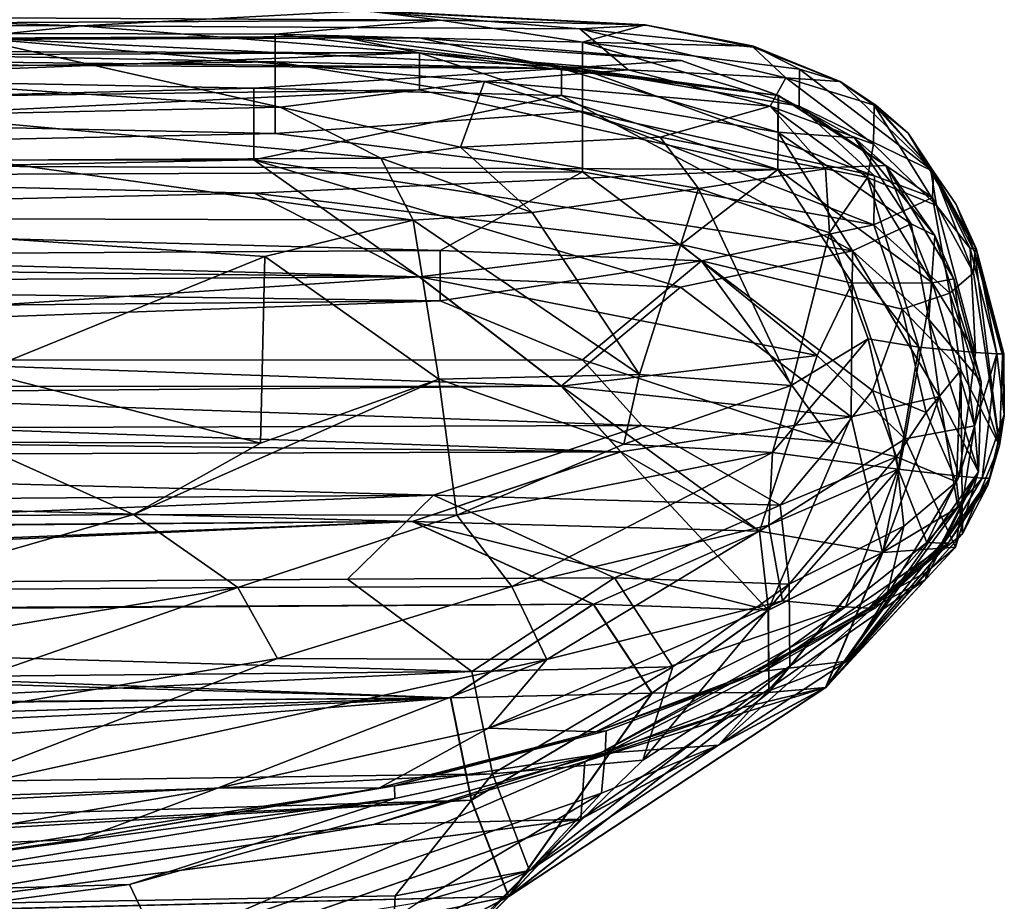
# Model space of a CAD drawing. Units: inches. Extents: x -18.6 to 16.9, y -25.7 to 25.5.
# Drawn here: x -16.7 to -16.6, y 3.8 to 3.9 of the extents above; entities that cross this region are included whole.
import ezdxf

# ---------------------------------------------------------------- set-up
doc = ezdxf.new("R2010")
doc.units = ezdxf.units.IN
doc.header["$MEASUREMENT"] = 0
doc.layers.add('SEAT-PLINTH', color=5, linetype='Continuous')
doc.layers.add('SEAT-SCREEN', color=5, linetype='Continuous')

msp = doc.modelspace()

# ---------------------------------------------------------------- linework, layer by layer
at = {"layer": 'SEAT-PLINTH'}
for points in [[(-16.685805, 3.900937, 6.670195), (-16.809808, 3.900389, 1.573822), (-16.82114, 3.900226, 7.06021)], [(-16.685805, 3.900937, 6.670195), (-16.82114, 3.900226, 7.06021), (-16.680605, 3.899865, 7.517338)], [(-16.680615, 3.900851, 1.963837), (-16.809808, 3.900389, 1.573822), (-16.685805, 3.900937, 6.670195)], [(-16.809808, 3.900389, 1.573822), (-16.680615, 3.900851, 1.963837), (-16.671349, 3.898851, 0.99441)], [(-16.657201, 3.897083, 7.380505), (-16.663544, 3.899375, 1.963843), (-16.685805, 3.900937, 6.670195)], [(-16.685805, 3.900937, 6.670195), (-16.680605, 3.899865, 7.517338), (-16.657201, 3.897083, 7.380505)], [(-16.680615, 3.900851, 1.963837), (-16.685805, 3.900937, 6.670195), (-16.663544, 3.899375, 1.963843)], [(-16.663544, 3.899375, 1.963843), (-16.671349, 3.898851, 0.99441), (-16.680615, 3.900851, 1.963837)], [(-16.82114, 3.900226, 7.06021), (-16.82114, 3.899351, 7.51735), (-16.680605, 3.899865, 7.517338)], [(-16.778079, 3.896122, 7.93059), (-16.680605, 3.899865, 7.517338), (-16.82114, 3.899351, 7.51735)], [(-16.671349, 3.898851, 0.99441), (-16.79885, 3.899635, 1.116683), (-16.809808, 3.900389, 1.573822)], [(-16.680605, 3.899865, 7.517338), (-16.778079, 3.896122, 7.93059), (-16.680605, 3.897467, 7.845405)], [(-16.680605, 3.899865, 7.517338), (-16.680605, 3.897467, 7.845405), (-16.657239, 3.892267, 8.00334)], [(-16.657239, 3.892267, 8.00334), (-16.657201, 3.897083, 7.380505), (-16.680605, 3.899865, 7.517338)], [(-16.69139, 3.897568, 0.788596), (-16.883636, 3.892661, 0.629119), (-16.79885, 3.899635, 1.116683)], [(-16.79885, 3.899635, 1.116683), (-16.671349, 3.898851, 0.99441), (-16.69139, 3.897568, 0.788596)], [(-16.65721, 3.897083, 1.253527), (-16.671349, 3.898851, 0.99441), (-16.663544, 3.899375, 1.963843)], [(-16.663544, 3.899375, 1.963843), (-16.657201, 3.897083, 7.380505), (-16.65721, 3.897083, 1.253527)], [(-16.671349, 3.897083, 0.788746), (-16.69139, 3.897568, 0.788596), (-16.671349, 3.898851, 0.99441)], [(-16.671349, 3.898851, 0.99441), (-16.65721, 3.897083, 1.253527), (-16.657239, 3.894689, 0.789493)], [(-16.657239, 3.894689, 0.789493), (-16.671349, 3.897083, 0.788746), (-16.671349, 3.898851, 0.99441)], [(-16.6914, 3.892902, 0.564882), (-16.883636, 3.892661, 0.629119), (-16.69139, 3.897568, 0.788596)], [(-16.680605, 3.897467, 7.845405), (-16.778079, 3.892733, 8.069151), (-16.657239, 3.892267, 8.00334)], [(-16.778079, 3.892733, 8.069151), (-16.680605, 3.897467, 7.845405), (-16.778079, 3.896122, 7.93059)], [(-16.671349, 3.897083, 0.788746), (-16.6914, 3.892902, 0.564882), (-16.69139, 3.897568, 0.788596)], [(-16.652375, 3.886957, 0.514853), (-16.6914, 3.892902, 0.564882), (-16.671349, 3.897083, 0.788746)], [(-16.671349, 3.897083, 0.788746), (-16.657239, 3.894689, 0.789493), (-16.652375, 3.886957, 0.514853)], [(-16.657239, 3.892267, 8.00334), (-16.650203, 3.892536, 7.380334), (-16.657201, 3.897083, 7.380505)], [(-16.65721, 3.897083, 1.253527), (-16.652241, 3.894334, 1.253639), (-16.657239, 3.894689, 0.789493)], [(-16.650203, 3.892536, 7.380334), (-16.65721, 3.897083, 1.253527), (-16.657201, 3.897083, 7.380505)], [(-16.65721, 3.897083, 1.253527), (-16.650203, 3.892536, 7.380334), (-16.652241, 3.894334, 1.253639)], [(-16.64854, 3.88873, 0.790806), (-16.657239, 3.894689, 0.789493), (-16.652241, 3.894334, 1.253639)], [(-16.652375, 3.886957, 0.514853), (-16.657239, 3.894689, 0.789493), (-16.64854, 3.88873, 0.790806)], [(-16.652241, 3.894334, 1.253639), (-16.647002, 3.887971, 1.253807), (-16.64854, 3.88873, 0.790806)], [(-16.652241, 3.894334, 1.253639), (-16.650203, 3.892536, 7.380334), (-16.647002, 3.887971, 1.253807)], [(-16.883636, 3.892661, 0.629119), (-16.6914, 3.892902, 0.564882), (-16.844997, 3.889691, 0.509995)], [(-16.844997, 3.889691, 0.509995), (-16.6914, 3.892902, 0.564882), (-16.680625, 3.885279, 0.425426)], [(-16.778079, 3.892733, 8.069151), (-16.844977, 3.887183, 8.170313), (-16.69138, 3.890734, 8.124037)], [(-16.69138, 3.890734, 8.124037), (-16.657239, 3.892267, 8.00334), (-16.778079, 3.892733, 8.069151)], [(-16.6914, 3.892902, 0.564882), (-16.652375, 3.886957, 0.514853), (-16.663592, 3.884597, 0.426841)], [(-16.663592, 3.884597, 0.426841), (-16.680625, 3.885279, 0.425426), (-16.6914, 3.892902, 0.564882)], [(-16.663564, 3.88738, 8.168995), (-16.657239, 3.892267, 8.00334), (-16.69138, 3.890734, 8.124037)], [(-16.663564, 3.88738, 8.168995), (-16.652395, 3.884861, 8.164238), (-16.657239, 3.892267, 8.00334)], [(-16.650203, 3.892536, 7.380334), (-16.657239, 3.892267, 8.00334), (-16.647166, 3.88489, 7.999335)], [(-16.647166, 3.88489, 7.999335), (-16.657239, 3.892267, 8.00334), (-16.652395, 3.884861, 8.164238)], [(-16.645763, 3.88515, 7.38018), (-16.647002, 3.887971, 1.253807), (-16.650203, 3.892536, 7.380334)], [(-16.647166, 3.88489, 7.999335), (-16.645763, 3.88515, 7.38018), (-16.650203, 3.892536, 7.380334)], [(-16.680605, 3.885279, 8.208605), (-16.69138, 3.890734, 8.124037), (-16.844977, 3.887183, 8.170313)], [(-16.680605, 3.885279, 8.208605), (-16.663564, 3.88738, 8.168995), (-16.69138, 3.890734, 8.124037)], [(-16.680625, 3.885279, 0.425426), (-16.844997, 3.884304, 0.425314), (-16.844997, 3.889691, 0.509995)], [(-16.64854, 3.88873, 0.790806), (-16.647406, 3.882487, 0.522551), (-16.652375, 3.886957, 0.514853)], [(-16.647406, 3.882487, 0.522551), (-16.64854, 3.88873, 0.790806), (-16.647002, 3.887971, 1.253807)], [(-16.647002, 3.887971, 1.253807), (-16.643975, 3.878436, 1.405692), (-16.647406, 3.882487, 0.522551)], [(-16.645763, 3.88515, 7.38018), (-16.643975, 3.878436, 1.405692), (-16.647002, 3.887971, 1.253807)], [(-16.788268, 3.878095, 8.264871), (-16.680605, 3.885279, 8.208605), (-16.844977, 3.887183, 8.170313)], [(-16.654682, 3.880151, 8.234455), (-16.663564, 3.88738, 8.168995), (-16.680605, 3.885279, 8.208605)], [(-16.652375, 3.886957, 0.514853), (-16.652452, 3.876153, 0.378835), (-16.663592, 3.884597, 0.426841)], [(-16.652395, 3.884861, 8.164238), (-16.663564, 3.88738, 8.168995), (-16.654682, 3.880151, 8.234455)], [(-16.652375, 3.886957, 0.514853), (-16.646704, 3.877475, 0.454905), (-16.652452, 3.876153, 0.378835)], [(-16.647406, 3.882487, 0.522551), (-16.646704, 3.877475, 0.454905), (-16.652375, 3.886957, 0.514853)], [(-16.844997, 3.884304, 0.425314), (-16.680625, 3.885279, 0.425426), (-16.671359, 3.878152, 0.369865)], [(-16.680605, 3.885279, 8.208605), (-16.788268, 3.878095, 8.264871), (-16.67134, 3.878152, 8.264165)], [(-16.663592, 3.884597, 0.426841), (-16.671359, 3.878152, 0.369865), (-16.680625, 3.885279, 0.425426)], [(-16.67134, 3.878152, 8.264165), (-16.654682, 3.880151, 8.234455), (-16.680605, 3.885279, 8.208605)], [(-16.645763, 3.88515, 7.38018), (-16.647166, 3.88489, 7.999335), (-16.644417, 3.875571, 8.058748)], [(-16.643975, 3.878436, 1.405692), (-16.645763, 3.88515, 7.38018), (-16.644417, 3.875571, 8.058748)], [(-16.652452, 3.876153, 0.378835), (-16.671359, 3.878152, 0.369865), (-16.663592, 3.884597, 0.426841)], [(-16.652395, 3.884861, 8.164238), (-16.654682, 3.880151, 8.234455), (-16.648944, 3.874716, 8.241878)], [(-16.652395, 3.884861, 8.164238), (-16.648944, 3.874716, 8.241878), (-16.647166, 3.88489, 7.999335)], [(-16.644417, 3.875571, 8.058748), (-16.647166, 3.88489, 7.999335), (-16.648944, 3.874716, 8.241878)], [(-16.844997, 3.884304, 0.425314), (-16.671359, 3.878152, 0.369865), (-16.883636, 3.876398, 0.369169)], [(-16.644167, 3.872577, 0.635688), (-16.647406, 3.882487, 0.522551), (-16.643975, 3.878436, 1.405692)], [(-16.647406, 3.882487, 0.522551), (-16.644167, 3.872577, 0.635688), (-16.646704, 3.877475, 0.454905)], [(-16.658441, 3.868694, 8.292258), (-16.654682, 3.880151, 8.234455), (-16.67134, 3.878152, 8.264165)], [(-16.654682, 3.880151, 8.234455), (-16.658441, 3.868694, 8.292258), (-16.648944, 3.874716, 8.241878)], [(-16.883636, 3.876398, 0.369169), (-16.671359, 3.878152, 0.369865), (-16.667495, 3.873875, 0.351639)], [(-16.788268, 3.878095, 8.264871), (-16.832857, 3.873351, 8.283677), (-16.667476, 3.873875, 8.282392)], [(-16.667476, 3.873875, 8.282392), (-16.67134, 3.878152, 8.264165), (-16.788268, 3.878095, 8.264871)], [(-16.671359, 3.878152, 0.369865), (-16.652452, 3.876153, 0.378835), (-16.667495, 3.873875, 0.351639)], [(-16.667476, 3.873875, 8.282392), (-16.658441, 3.868694, 8.292258), (-16.67134, 3.878152, 8.264165)], [(-16.644167, 3.872577, 0.635688), (-16.643975, 3.878436, 1.405692), (-16.644417, 3.875571, 8.058748)], [(-16.652452, 3.876153, 0.378835), (-16.646704, 3.877475, 0.454905), (-16.650415, 3.86732, 0.363807)], [(-16.645503, 3.870251, 0.449769), (-16.650415, 3.86732, 0.363807), (-16.646704, 3.877475, 0.454905)], [(-16.646704, 3.877475, 0.454905), (-16.644167, 3.872577, 0.635688), (-16.645503, 3.870251, 0.449769)], [(-16.667495, 3.873875, 0.351639), (-16.832876, 3.873351, 0.350356), (-16.883636, 3.876398, 0.369169)], [(-16.667495, 3.873875, 0.351639), (-16.652452, 3.876153, 0.378835), (-16.657873, 3.863547, 0.336161)], [(-16.650415, 3.86732, 0.363807), (-16.657873, 3.863547, 0.336161), (-16.652452, 3.876153, 0.378835)], [(-16.644417, 3.875571, 8.058748), (-16.648944, 3.874716, 8.241878), (-16.645657, 3.867661, 8.112218)], [(-16.645657, 3.867661, 8.112218), (-16.644148, 3.872582, 7.998344), (-16.644417, 3.875571, 8.058748)], [(-16.644417, 3.875571, 8.058748), (-16.644148, 3.872582, 7.998344), (-16.644167, 3.872577, 0.635688)], [(-16.648944, 3.874716, 8.241878), (-16.658441, 3.868694, 8.292258), (-16.650395, 3.867315, 8.270224)], [(-16.645657, 3.867661, 8.112218), (-16.648944, 3.874716, 8.241878), (-16.650395, 3.867315, 8.270224)], [(-16.832876, 3.873351, 0.350356), (-16.667495, 3.873875, 0.351639), (-16.681067, 3.869333, 0.337362)], [(-16.681048, 3.869333, 8.296669), (-16.667476, 3.873875, 8.282392), (-16.832857, 3.873351, 8.283677)], [(-16.657873, 3.863547, 0.336161), (-16.681067, 3.869333, 0.337362), (-16.667495, 3.873875, 0.351639)], [(-16.667476, 3.873875, 8.282392), (-16.681048, 3.869333, 8.296669), (-16.658441, 3.868694, 8.292258)], [(-16.832857, 3.873351, 8.283677), (-16.870333, 3.867743, 8.296733), (-16.681048, 3.869333, 8.296669)], [(-16.681067, 3.869333, 0.337362), (-16.857473, 3.868045, 0.337298), (-16.832876, 3.873351, 0.350356)], [(-16.644167, 3.872577, 0.635688), (-16.647608, 3.865546, 0.887578), (-16.654125, 3.858515, 0.408359)], [(-16.654125, 3.858515, 0.408359), (-16.645503, 3.870251, 0.449769), (-16.644167, 3.872577, 0.635688)], [(-16.647521, 3.866056, 7.380096), (-16.647608, 3.865546, 0.887578), (-16.644167, 3.872577, 0.635688)], [(-16.644167, 3.872577, 0.635688), (-16.644148, 3.872582, 7.998344), (-16.647521, 3.866056, 7.380096)], [(-16.645657, 3.867661, 8.112218), (-16.647521, 3.866056, 7.380096), (-16.644148, 3.872582, 7.998344)], [(-16.650415, 3.86732, 0.363807), (-16.645503, 3.870251, 0.449769), (-16.654125, 3.858515, 0.408359)], [(-16.821111, 3.863134, 8.304378), (-16.681048, 3.869333, 8.296669), (-16.870333, 3.867743, 8.296733)], [(-16.857473, 3.868045, 0.337298), (-16.681067, 3.869333, 0.337362), (-16.844958, 3.862754, 0.329657)], [(-16.669273, 3.863941, 0.330608), (-16.844958, 3.862754, 0.329657), (-16.681067, 3.869333, 0.337362)], [(-16.681048, 3.869333, 8.296669), (-16.821111, 3.863134, 8.304378), (-16.669254, 3.863941, 8.303424)], [(-16.681067, 3.869333, 0.337362), (-16.657873, 3.863547, 0.336161), (-16.669273, 3.863941, 0.330608)], [(-16.669254, 3.863941, 8.303424), (-16.658441, 3.868694, 8.292258), (-16.681048, 3.869333, 8.296669)], [(-16.658441, 3.868694, 8.292258), (-16.669254, 3.863941, 8.303424), (-16.657854, 3.863547, 8.29787)], [(-16.657854, 3.863547, 8.29787), (-16.650395, 3.867315, 8.270224), (-16.658441, 3.868694, 8.292258)], [(-16.657873, 3.863547, 0.336161), (-16.650415, 3.86732, 0.363807), (-16.657835, 3.858184, 0.343149)], [(-16.657816, 3.858184, 8.290883), (-16.650395, 3.867315, 8.270224), (-16.657854, 3.863547, 8.29787)], [(-16.654125, 3.858515, 0.408359), (-16.657835, 3.858184, 0.343149), (-16.650415, 3.86732, 0.363807)], [(-16.650395, 3.867315, 8.270224), (-16.657816, 3.858184, 8.290883), (-16.654106, 3.858515, 8.225672)], [(-16.654106, 3.858515, 8.225672), (-16.645657, 3.867661, 8.112218), (-16.650395, 3.867315, 8.270224)], [(-16.654106, 3.858515, 8.225672), (-16.647521, 3.866056, 7.380096), (-16.645657, 3.867661, 8.112218)], [(-16.647608, 3.865546, 0.887578), (-16.647521, 3.866056, 7.380096), (-16.669811, 3.853685, 7.516159)], [(-16.647521, 3.866056, 7.380096), (-16.654106, 3.858515, 8.225672), (-16.669811, 3.853685, 7.516159)], [(-16.647608, 3.865546, 0.887578), (-16.669811, 3.853685, 7.516159), (-16.659575, 3.857198, 0.887834)], [(-16.659575, 3.857198, 0.887834), (-16.654125, 3.858515, 0.408359), (-16.647608, 3.865546, 0.887578)], [(-16.844958, 3.862754, 0.329657), (-16.669273, 3.863941, 0.330608), (-16.678577, 3.857842, 0.326865)], [(-16.678558, 3.857842, 8.307166), (-16.669254, 3.863941, 8.303424), (-16.821111, 3.863134, 8.304378)], [(-16.665457, 3.858145, 0.32913), (-16.678577, 3.857842, 0.326865), (-16.669273, 3.863941, 0.330608)], [(-16.669254, 3.863941, 8.303424), (-16.678558, 3.857842, 8.307166), (-16.665438, 3.858145, 8.304901)], [(-16.669273, 3.863941, 0.330608), (-16.657873, 3.863547, 0.336161), (-16.665457, 3.858145, 0.32913)], [(-16.665438, 3.858145, 8.304901), (-16.657854, 3.863547, 8.29787), (-16.669254, 3.863941, 8.303424)], [(-16.657835, 3.858184, 0.343149), (-16.665457, 3.858145, 0.32913), (-16.657873, 3.863547, 0.336161)], [(-16.657854, 3.863547, 8.29787), (-16.665438, 3.858145, 8.304901), (-16.657816, 3.858184, 8.290883)], [(-16.678558, 3.857842, 8.307166), (-16.821111, 3.863134, 8.304378), (-17.054765, 3.8548, 8.304349)], [(-16.678577, 3.857842, 0.326865), (-16.857415, 3.856131, 0.327115), (-16.844958, 3.862754, 0.329657)], [(-16.678577, 3.857842, 0.326865), (-16.665457, 3.858145, 0.32913), (-16.677232, 3.851172, 0.328668)], [(-16.677212, 3.851172, 8.305364), (-16.665438, 3.858145, 8.304901), (-16.678558, 3.857842, 8.307166)], [(-16.677232, 3.851172, 0.328668), (-16.665457, 3.858145, 0.32913), (-16.6748, 3.84489, 0.33489)], [(-16.674781, 3.84489, 8.299142), (-16.665438, 3.858145, 8.304901), (-16.677212, 3.851172, 8.305364)], [(-16.670109, 3.849927, 0.439037), (-16.6748, 3.84489, 0.33489), (-16.654125, 3.858515, 0.408359)], [(-16.657835, 3.858184, 0.343149), (-16.654125, 3.858515, 0.408359), (-16.6748, 3.84489, 0.33489)], [(-16.665457, 3.858145, 0.32913), (-16.657835, 3.858184, 0.343149), (-16.6748, 3.84489, 0.33489)], [(-16.674781, 3.84489, 8.299142), (-16.654106, 3.858515, 8.225672), (-16.657816, 3.858184, 8.290883)], [(-16.654106, 3.858515, 8.225672), (-16.674781, 3.84489, 8.299142), (-16.67009, 3.849927, 8.194995)], [(-16.674781, 3.84489, 8.299142), (-16.657816, 3.858184, 8.290883), (-16.665438, 3.858145, 8.304901)], [(-16.670109, 3.849927, 0.439037), (-16.654125, 3.858515, 0.408359), (-16.659575, 3.857198, 0.887834)], [(-16.669811, 3.853685, 7.516159), (-16.654106, 3.858515, 8.225672), (-16.67009, 3.849927, 8.194995)], [(-17.10938, 3.844689, 0.327097), (-16.678577, 3.857842, 0.326865), (-16.911001, 3.839123, 0.335999)], [(-16.678577, 3.857842, 0.326865), (-17.10938, 3.844689, 0.327097), (-16.857415, 3.856131, 0.327115)], [(-17.090512, 3.838893, 8.304788), (-16.678558, 3.857842, 8.307166), (-17.109361, 3.844689, 8.306937)], [(-17.054765, 3.8548, 8.304349), (-17.109361, 3.844689, 8.306937), (-16.678558, 3.857842, 8.307166)], [(-16.678558, 3.857842, 8.307166), (-17.090512, 3.838893, 8.304788), (-16.677212, 3.851172, 8.305364)], [(-16.678577, 3.857842, 0.326865), (-16.677232, 3.851172, 0.328668), (-16.911001, 3.839123, 0.335999)], [(-16.659575, 3.857198, 0.887834), (-16.669811, 3.853685, 7.516159), (-16.683585, 3.849581, 0.888468)], [(-16.683585, 3.849581, 0.888468), (-16.670109, 3.849927, 0.439037), (-16.659575, 3.857198, 0.887834)], [(-16.683566, 3.849581, 7.745562), (-16.683585, 3.849581, 0.888468), (-16.669811, 3.853685, 7.516159)], [(-16.669811, 3.853685, 7.516159), (-16.67009, 3.849927, 8.194995), (-16.683566, 3.849581, 7.745562)], [(-16.857261, 3.840531, 8.298009), (-16.677212, 3.851172, 8.305364), (-17.090512, 3.838893, 8.304788)], [(-16.6748, 3.84489, 0.33489), (-16.911001, 3.839123, 0.335999), (-16.677232, 3.851172, 0.328668)], [(-16.677212, 3.851172, 8.305364), (-16.857261, 3.840531, 8.298009), (-16.674781, 3.84489, 8.299142)], [(-16.721437, 3.843386, 0.889607), (-16.698945, 3.839912, 0.416497), (-16.670109, 3.849927, 0.439037)], [(-16.670109, 3.849927, 0.439037), (-16.683585, 3.849581, 0.888468), (-16.721437, 3.843386, 0.889607)], [(-16.67009, 3.849927, 8.194995), (-16.698926, 3.839912, 8.217535), (-16.721417, 3.843386, 7.744425)], [(-16.721417, 3.843386, 7.744425), (-16.683566, 3.849581, 7.745562), (-16.67009, 3.849927, 8.194995)], [(-16.670109, 3.849927, 0.439037), (-16.698945, 3.839912, 0.416497), (-16.6748, 3.84489, 0.33489)], [(-16.674781, 3.84489, 8.299142), (-16.698926, 3.839912, 8.217535), (-16.67009, 3.849927, 8.194995)], [(-16.797533, 3.83636, 7.227723), (-16.721437, 3.843386, 0.889607), (-16.683566, 3.849581, 7.745562)], [(-16.797533, 3.83636, 7.227723), (-16.683566, 3.849581, 7.745562), (-16.721417, 3.843386, 7.744425)], [(-16.683585, 3.849581, 0.888468), (-16.683566, 3.849581, 7.745562), (-16.721437, 3.843386, 0.889607)], [(-16.911001, 3.839123, 0.335999), (-16.6748, 3.84489, 0.33489), (-16.683941, 3.835774, 0.343494)], [(-16.674781, 3.84489, 8.299142), (-16.857261, 3.840531, 8.298009), (-16.683922, 3.835769, 8.290537)], [(-16.698945, 3.839912, 0.416497), (-16.69486, 3.83437, 0.359429), (-16.6748, 3.84489, 0.33489)], [(-16.674781, 3.84489, 8.299142), (-16.694841, 3.83437, 8.274601), (-16.698926, 3.839912, 8.217535)], [(-16.69486, 3.83437, 0.359429), (-16.683941, 3.835774, 0.343494), (-16.6748, 3.84489, 0.33489)], [(-16.674781, 3.84489, 8.299142), (-16.683922, 3.835769, 8.290537), (-16.694841, 3.83437, 8.274601)]]:
    msp.add_3dface(points, dxfattribs=at)
at = {"layer": 'SEAT-SCREEN'}
for points in [[(-16.7669, 3.902441, 9.564001), (-16.797466, 3.901346, 9.106862), (-16.679231, 3.901999, 9.243551)], [(-16.702665, 3.901634, 49.178101), (-16.777137, 3.901754, 49.492807), (-16.73149, 3.902513, 49.12588)], [(-16.679231, 3.901999, 9.243551), (-16.684431, 3.902648, 9.954015), (-16.7669, 3.902441, 9.564001)], [(-16.684344, 3.902614, 48.143056), (-16.702665, 3.901634, 49.178101), (-16.73149, 3.902513, 49.12588)], [(-16.702665, 3.901634, 49.178101), (-16.684344, 3.902614, 48.143056), (-16.670148, 3.901422, 48.710336)], [(-16.66588, 3.901682, 9.954017), (-16.665813, 3.901677, 47.755742), (-16.684431, 3.902648, 9.954015)], [(-16.679231, 3.901999, 9.243551), (-16.66588, 3.901682, 9.954017), (-16.684431, 3.902648, 9.954015)], [(-16.684344, 3.902614, 48.143056), (-16.684431, 3.902648, 9.954015), (-16.665813, 3.901677, 47.755742)], [(-16.670148, 3.901422, 48.710336), (-16.684344, 3.902614, 48.143056), (-16.665813, 3.901677, 47.755742)], [(-16.690006, 3.901091, 8.984515), (-16.679231, 3.901999, 9.243551), (-16.797466, 3.901346, 9.106862)], [(-16.777137, 3.901754, 49.492807), (-16.702665, 3.901634, 49.178101), (-16.70995, 3.900875, 49.309572)], [(-16.679231, 3.901999, 9.243551), (-16.690006, 3.901091, 8.984515), (-16.669965, 3.900562, 8.984587)], [(-16.669965, 3.900562, 8.984587), (-16.66588, 3.901682, 9.954017), (-16.679231, 3.901999, 9.243551)], [(-16.797466, 3.901346, 9.106862), (-16.819775, 3.897385, 8.69362), (-16.690015, 3.899274, 8.778773)], [(-16.690015, 3.899274, 8.778773), (-16.690006, 3.901091, 8.984515), (-16.797466, 3.901346, 9.106862)], [(-16.702665, 3.901634, 49.178101), (-16.666985, 3.89877, 49.049245), (-16.70995, 3.900875, 49.309572)], [(-16.702665, 3.901634, 49.178101), (-16.670148, 3.901422, 48.710336), (-16.666985, 3.89877, 49.049245)], [(-16.690006, 3.901091, 8.984515), (-16.690015, 3.899274, 8.778773), (-16.669965, 3.898794, 8.778925)], [(-16.669965, 3.898794, 8.778925), (-16.669965, 3.900562, 8.984587), (-16.690006, 3.901091, 8.984515)], [(-16.670148, 3.901422, 48.710336), (-16.665813, 3.901677, 47.755742), (-16.658844, 3.900235, 48.142647)], [(-16.658844, 3.900235, 48.142647), (-16.65671, 3.898241, 48.805542), (-16.670148, 3.901422, 48.710336)], [(-16.670148, 3.901422, 48.710336), (-16.65671, 3.898241, 48.805542), (-16.666985, 3.89877, 49.049245)], [(-16.669965, 3.900562, 8.984587), (-16.658815, 3.900293, 9.954022), (-16.66588, 3.901682, 9.954017)], [(-16.665813, 3.901677, 47.755742), (-16.66588, 3.901682, 9.954017), (-16.658815, 3.900293, 9.954022)], [(-16.658815, 3.900293, 9.954022), (-16.658844, 3.900235, 48.142647), (-16.665813, 3.901677, 47.755742)], [(-16.726242, 3.898779, 49.48295), (-16.70995, 3.900875, 49.309572), (-16.689679, 3.896323, 49.390321)], [(-16.689679, 3.896323, 49.390321), (-16.70995, 3.900875, 49.309572), (-16.676367, 3.898005, 49.213146)], [(-16.70995, 3.900875, 49.309572), (-16.666985, 3.89877, 49.049245), (-16.676367, 3.898005, 49.213146)], [(-16.669965, 3.900562, 8.984587), (-16.669965, 3.898794, 8.778925), (-16.655855, 3.8964, 8.77967)], [(-16.658815, 3.900293, 9.954022), (-16.669965, 3.900562, 8.984587), (-16.655826, 3.898794, 9.243705)], [(-16.655855, 3.8964, 8.77967), (-16.655826, 3.898794, 9.243705), (-16.669965, 3.900562, 8.984587)], [(-16.658844, 3.900235, 48.142647), (-16.658815, 3.900293, 9.954022), (-16.653202, 3.897996, 47.755756)], [(-16.653202, 3.897996, 47.755756), (-16.65671, 3.898241, 48.805542), (-16.658844, 3.900235, 48.142647)], [(-16.653173, 3.898001, 9.954027), (-16.653202, 3.897996, 47.755756), (-16.658815, 3.900293, 9.954022)], [(-16.655826, 3.898794, 9.243705), (-16.653173, 3.898001, 9.954027), (-16.658815, 3.900293, 9.954022)], [(-16.690015, 3.899274, 8.778773), (-16.819775, 3.897385, 8.69362), (-16.690015, 3.894612, 8.55506)], [(-16.690015, 3.899274, 8.778773), (-16.690015, 3.894612, 8.55506), (-16.669965, 3.896045, 8.619558)], [(-16.669965, 3.896045, 8.619558), (-16.669965, 3.898794, 8.778925), (-16.690015, 3.899274, 8.778773)], [(-16.713834, 3.895795, 49.504005), (-16.726242, 3.898779, 49.48295), (-16.689679, 3.896323, 49.390321)], [(-16.666985, 3.89877, 49.049245), (-16.657748, 3.896391, 49.029892), (-16.676367, 3.898005, 49.213146)], [(-16.650934, 3.891863, 8.622151), (-16.655855, 3.8964, 8.77967), (-16.669965, 3.898794, 8.778925)], [(-16.669965, 3.898794, 8.778925), (-16.669965, 3.896045, 8.619558), (-16.650934, 3.891863, 8.622151)], [(-16.657748, 3.896391, 49.029892), (-16.666985, 3.89877, 49.049245), (-16.65671, 3.898241, 48.805542)], [(-16.655855, 3.8964, 8.77967), (-16.647099, 3.892133, 9.243931), (-16.655826, 3.898794, 9.243705)], [(-16.653173, 3.898001, 9.954027), (-16.655826, 3.898794, 9.243705), (-16.647099, 3.892133, 9.243931)], [(-16.676367, 3.898005, 49.213146), (-16.677924, 3.893723, 49.351374), (-16.689679, 3.896323, 49.390321)], [(-16.677924, 3.893723, 49.351374), (-16.676367, 3.898005, 49.213146), (-16.664919, 3.894367, 49.19571)], [(-16.664919, 3.894367, 49.19571), (-16.676367, 3.898005, 49.213146), (-16.657748, 3.896391, 49.029892)], [(-16.65671, 3.898241, 48.805542), (-16.651011, 3.893906, 48.883873), (-16.657748, 3.896391, 49.029892)], [(-16.650963, 3.896448, 47.95858), (-16.651011, 3.893906, 48.883873), (-16.65671, 3.898241, 48.805542)], [(-16.65671, 3.898241, 48.805542), (-16.653202, 3.897996, 47.755756), (-16.650963, 3.896448, 47.95858)], [(-16.653202, 3.897996, 47.755756), (-16.653173, 3.898001, 9.954027), (-16.650847, 3.896458, 9.954029)], [(-16.650847, 3.896458, 9.954029), (-16.650963, 3.896448, 47.95858), (-16.653202, 3.897996, 47.755756)], [(-16.647099, 3.892133, 9.243931), (-16.650847, 3.896458, 9.954029), (-16.653173, 3.898001, 9.954027)], [(-16.843613, 3.891402, 8.500172), (-16.690015, 3.894612, 8.55506), (-16.819775, 3.897385, 8.69362)], [(-16.689679, 3.896323, 49.390321), (-16.683114, 3.893002, 49.401307), (-16.713834, 3.895795, 49.504005)], [(-16.669975, 3.892109, 8.500571), (-16.669965, 3.896045, 8.619558), (-16.690015, 3.894612, 8.55506)], [(-16.677924, 3.893723, 49.351374), (-16.683114, 3.893002, 49.401307), (-16.689679, 3.896323, 49.390321)], [(-16.669965, 3.896045, 8.619558), (-16.669975, 3.892109, 8.500571), (-16.650991, 3.888668, 8.505031)], [(-16.650991, 3.888668, 8.505031), (-16.650934, 3.891863, 8.622151), (-16.669965, 3.896045, 8.619558)], [(-16.657748, 3.896391, 49.029892), (-16.654125, 3.892306, 49.08416), (-16.664919, 3.894367, 49.19571)], [(-16.654125, 3.892306, 49.08416), (-16.657748, 3.896391, 49.029892), (-16.651395, 3.891734, 49.010144)], [(-16.657748, 3.896391, 49.029892), (-16.651011, 3.893906, 48.883873), (-16.651395, 3.891734, 49.010144)], [(-16.647099, 3.892133, 9.243931), (-16.655855, 3.8964, 8.77967), (-16.647156, 3.890441, 8.780982)], [(-16.647156, 3.890441, 8.780982), (-16.655855, 3.8964, 8.77967), (-16.650934, 3.891863, 8.622151)], [(-16.651011, 3.893906, 48.883873), (-16.650963, 3.896448, 47.95858), (-16.646906, 3.889917, 48.58705)], [(-16.650963, 3.896448, 47.95858), (-16.650847, 3.896458, 9.954029), (-16.648742, 3.894622, 46.153506)], [(-16.6473, 3.892464, 47.95859), (-16.646906, 3.889917, 48.58705), (-16.650963, 3.896448, 47.95858)], [(-16.650963, 3.896448, 47.95858), (-16.648742, 3.894622, 46.153506), (-16.6473, 3.892464, 47.95859)], [(-16.648742, 3.894622, 46.153506), (-16.650847, 3.896458, 9.954029), (-16.647099, 3.892133, 9.243931)], [(-16.709133, 3.892882, 49.52554), (-16.713834, 3.895795, 49.504005), (-16.683114, 3.893002, 49.401307)], [(-16.669975, 3.892109, 8.500571), (-16.690015, 3.894612, 8.55506), (-16.843613, 3.891402, 8.500172)], [(-16.677924, 3.893723, 49.351374), (-16.664919, 3.894367, 49.19571), (-16.662401, 3.891018, 49.222325)], [(-16.662401, 3.891018, 49.222325), (-16.664919, 3.894367, 49.19571), (-16.654125, 3.892306, 49.08416)], [(-16.648742, 3.894622, 46.153506), (-16.647099, 3.892133, 9.243931), (-16.644302, 3.887125, 45.839699)], [(-16.6473, 3.892464, 47.95859), (-16.648742, 3.894622, 46.153506), (-16.644302, 3.887125, 45.839699)], [(-16.683114, 3.893002, 49.401307), (-16.677924, 3.893723, 49.351374), (-16.673243, 3.889465, 49.352575)], [(-16.662401, 3.891018, 49.222325), (-16.673243, 3.889465, 49.352575), (-16.677924, 3.893723, 49.351374)], [(-16.646906, 3.889917, 48.58705), (-16.651395, 3.891734, 49.010144), (-16.651011, 3.893906, 48.883873)], [(-16.727896, 3.889115, 49.642848), (-16.709133, 3.892882, 49.52554), (-16.681009, 3.888961, 49.416922)], [(-16.683114, 3.893002, 49.401307), (-16.681009, 3.888961, 49.416922), (-16.709133, 3.892882, 49.52554)], [(-16.673243, 3.889465, 49.352575), (-16.681009, 3.888961, 49.416922), (-16.683114, 3.893002, 49.401307)], [(-16.679241, 3.88699, 8.415605), (-16.669975, 3.892109, 8.500571), (-16.843613, 3.891402, 8.500172)], [(-16.669975, 3.892109, 8.500571), (-16.679241, 3.88699, 8.415605), (-16.662208, 3.886308, 8.417017)], [(-16.662208, 3.886308, 8.417017), (-16.650991, 3.888668, 8.505031), (-16.669975, 3.892109, 8.500571)], [(-16.654125, 3.892306, 49.08416), (-16.653875, 3.888129, 49.126476), (-16.662401, 3.891018, 49.222325)], [(-16.651395, 3.891734, 49.010144), (-16.653875, 3.888129, 49.126476), (-16.654125, 3.892306, 49.08416)], [(-16.646906, 3.889917, 48.58705), (-16.6473, 3.892464, 47.95859), (-16.644696, 3.887125, 47.958657)], [(-16.644302, 3.887125, 45.839699), (-16.644696, 3.887125, 47.958657), (-16.6473, 3.892464, 47.95859)], [(-16.647099, 3.892133, 9.243931), (-16.647156, 3.890441, 8.780982), (-16.644484, 3.885524, 8.781532)], [(-16.644484, 3.885524, 8.781532), (-16.644398, 3.886861, 9.244027), (-16.647099, 3.892133, 9.243931)], [(-16.645609, 3.88998, 9.954039), (-16.644302, 3.887125, 45.839699), (-16.647099, 3.892133, 9.243931)], [(-16.645609, 3.88998, 9.954039), (-16.647099, 3.892133, 9.243931), (-16.644398, 3.886861, 9.244027)], [(-16.653875, 3.888129, 49.126476), (-16.651395, 3.891734, 49.010144), (-16.648041, 3.88069, 48.976527)], [(-16.64435, 3.880334, 48.590337), (-16.648041, 3.88069, 48.976527), (-16.651395, 3.891734, 49.010144)], [(-16.651395, 3.891734, 49.010144), (-16.646906, 3.889917, 48.58705), (-16.64435, 3.880334, 48.590337)], [(-16.647156, 3.890441, 8.780982), (-16.650934, 3.891863, 8.622151), (-16.650991, 3.888668, 8.505031)], [(-16.843613, 3.891402, 8.500172), (-16.843613, 3.886015, 8.415492), (-16.679241, 3.88699, 8.415605)], [(-16.666255, 3.878902, 49.324802), (-16.673243, 3.889465, 49.352575), (-16.662401, 3.891018, 49.222325)], [(-16.662401, 3.891018, 49.222325), (-16.656374, 3.878186, 49.203818), (-16.666255, 3.878902, 49.324802)], [(-16.656374, 3.878186, 49.203818), (-16.662401, 3.891018, 49.222325), (-16.653875, 3.888129, 49.126476)], [(-16.650991, 3.888668, 8.505031), (-16.646022, 3.884198, 8.51273), (-16.647156, 3.890441, 8.780982)], [(-16.644484, 3.885524, 8.781532), (-16.647156, 3.890441, 8.780982), (-16.646022, 3.884198, 8.51273)], [(-16.646906, 3.889917, 48.58705), (-16.644696, 3.887125, 47.958657), (-16.64435, 3.880334, 48.590337)], [(-16.644302, 3.887125, 45.839699), (-16.645609, 3.88998, 9.954039), (-16.644398, 3.886861, 9.244027)], [(-16.709162, 3.879085, 49.592145), (-16.727896, 3.889115, 49.642848), (-16.690669, 3.886601, 49.483431)], [(-16.690669, 3.886601, 49.483431), (-16.727896, 3.889115, 49.642848), (-16.681009, 3.888961, 49.416922)], [(-16.679327, 3.878594, 49.43331), (-16.690669, 3.886601, 49.483431), (-16.681009, 3.888961, 49.416922)], [(-16.666255, 3.878902, 49.324802), (-16.681009, 3.888961, 49.416922), (-16.673243, 3.889465, 49.352575)], [(-16.681009, 3.888961, 49.416922), (-16.666255, 3.878902, 49.324802), (-16.679327, 3.878594, 49.43331)], [(-16.662208, 3.886308, 8.417017), (-16.649136, 3.883165, 8.426656), (-16.650991, 3.888668, 8.505031)], [(-16.646022, 3.884198, 8.51273), (-16.650991, 3.888668, 8.505031), (-16.649136, 3.883165, 8.426656)], [(-16.656374, 3.878186, 49.203818), (-16.653875, 3.888129, 49.126476), (-16.651357, 3.881233, 49.100611)], [(-16.651357, 3.881233, 49.100611), (-16.653875, 3.888129, 49.126476), (-16.648041, 3.88069, 48.976527)], [(-16.679241, 3.883713, 8.384349), (-16.679241, 3.88699, 8.415605), (-16.843613, 3.886015, 8.415492)], [(-16.679241, 3.88699, 8.415605), (-16.679241, 3.883713, 8.384349), (-16.662208, 3.886308, 8.417017)], [(-16.642965, 3.880252, 47.958725), (-16.64435, 3.880334, 48.590337), (-16.644696, 3.887125, 47.958657)], [(-16.642965, 3.880252, 47.958725), (-16.644696, 3.887125, 47.958657), (-16.644302, 3.887125, 45.839699)], [(-16.644302, 3.887125, 45.839699), (-16.644398, 3.886861, 9.244027), (-16.642591, 3.880147, 9.39587)], [(-16.642514, 3.880248, 45.839709), (-16.644302, 3.887125, 45.839699), (-16.642591, 3.880147, 9.39587)], [(-16.644302, 3.887125, 45.839699), (-16.642514, 3.880248, 45.839709), (-16.642965, 3.880252, 47.958725)], [(-16.690669, 3.886601, 49.483431), (-16.690967, 3.874432, 49.502078), (-16.709162, 3.879085, 49.592145)], [(-16.690967, 3.874432, 49.502078), (-16.690669, 3.886601, 49.483431), (-16.679327, 3.878594, 49.43331)], [(-16.669975, 3.879863, 8.360043), (-16.662208, 3.886308, 8.417017), (-16.679241, 3.883713, 8.384349)], [(-16.662208, 3.886308, 8.417017), (-16.669975, 3.879863, 8.360043), (-16.653635, 3.874509, 8.347233)], [(-16.662208, 3.886308, 8.417017), (-16.651068, 3.877864, 8.369011), (-16.649136, 3.883165, 8.426656)], [(-16.662208, 3.886308, 8.417017), (-16.653635, 3.874509, 8.347233), (-16.651068, 3.877864, 8.369011)], [(-16.644398, 3.886861, 9.244027), (-16.644484, 3.885524, 8.781532), (-16.642783, 3.874288, 8.625866)], [(-16.642783, 3.874288, 8.625866), (-16.642591, 3.880147, 9.39587), (-16.644398, 3.886861, 9.244027)], [(-16.843613, 3.886015, 8.415492), (-16.882252, 3.881781, 8.384222), (-16.679241, 3.883713, 8.384349)], [(-16.644484, 3.885524, 8.781532), (-16.646022, 3.884198, 8.51273), (-16.642783, 3.874288, 8.625866)], [(-16.649136, 3.883165, 8.426656), (-16.64532, 3.879185, 8.445082), (-16.646022, 3.884198, 8.51273)], [(-16.64532, 3.879185, 8.445082), (-16.642783, 3.874288, 8.625866), (-16.646022, 3.884198, 8.51273)], [(-16.786903, 3.879805, 8.35934), (-16.679241, 3.883713, 8.384349), (-16.882252, 3.881781, 8.384222)], [(-16.679241, 3.883713, 8.384349), (-16.786903, 3.879805, 8.35934), (-16.669975, 3.879863, 8.360043)], [(-16.651068, 3.877864, 8.369011), (-16.647579, 3.876427, 8.382331), (-16.649136, 3.883165, 8.426656)], [(-16.64532, 3.879185, 8.445082), (-16.649136, 3.883165, 8.426656), (-16.647579, 3.876427, 8.382331)], [(-16.657595, 3.873832, 49.209047), (-16.656374, 3.878186, 49.203818), (-16.651357, 3.881233, 49.100611)], [(-16.651357, 3.881233, 49.100611), (-16.649405, 3.872731, 48.982371), (-16.657595, 3.873832, 49.209047)], [(-16.649405, 3.872731, 48.982371), (-16.651357, 3.881233, 49.100611), (-16.648041, 3.88069, 48.976527)], [(-16.649405, 3.872731, 48.982371), (-16.648041, 3.88069, 48.976527), (-16.645417, 3.872275, 48.591577)], [(-16.64435, 3.880334, 48.590337), (-16.645417, 3.872275, 48.591577), (-16.648041, 3.88069, 48.976527)], [(-16.645417, 3.872275, 48.591577), (-16.64435, 3.880334, 48.590337), (-16.642965, 3.880252, 47.958725)], [(-16.642965, 3.880252, 47.958725), (-16.643917, 3.872159, 47.958753), (-16.645417, 3.872275, 48.591577)], [(-16.643917, 3.872159, 47.958753), (-16.642965, 3.880252, 47.958725), (-16.642485, 3.876302, 47.027914)], [(-16.642485, 3.876302, 47.027914), (-16.642965, 3.880252, 47.958725), (-16.642514, 3.880248, 45.839709)], [(-16.642783, 3.874288, 8.625866), (-16.642475, 3.876215, 9.395875), (-16.642591, 3.880147, 9.39587)], [(-16.642514, 3.880248, 45.839709), (-16.642591, 3.880147, 9.39587), (-16.642475, 3.876215, 9.395875)], [(-16.642514, 3.880248, 45.839709), (-16.642475, 3.876215, 9.395875), (-16.642485, 3.876302, 47.027914)], [(-16.786903, 3.879805, 8.35934), (-16.831492, 3.875062, 8.340534), (-16.666111, 3.875586, 8.341817)], [(-16.666111, 3.875586, 8.341817), (-16.669975, 3.879863, 8.360043), (-16.786903, 3.879805, 8.35934)], [(-16.666111, 3.875586, 8.341817), (-16.653635, 3.874509, 8.347233), (-16.669975, 3.879863, 8.360043)], [(-16.709739, 3.874495, 49.595553), (-16.709162, 3.879085, 49.592145), (-16.690967, 3.874432, 49.502078)], [(-16.679327, 3.878594, 49.43331), (-16.678154, 3.869737, 49.404686), (-16.699233, 3.869795, 49.53594)], [(-16.699233, 3.869795, 49.53594), (-16.690967, 3.874432, 49.502078), (-16.679327, 3.878594, 49.43331)], [(-16.666255, 3.878902, 49.324802), (-16.667283, 3.874375, 49.329238), (-16.679327, 3.878594, 49.43331)], [(-16.678154, 3.869737, 49.404686), (-16.679327, 3.878594, 49.43331), (-16.667283, 3.874375, 49.329238)], [(-16.667283, 3.874375, 49.329238), (-16.666255, 3.878902, 49.324802), (-16.656374, 3.878186, 49.203818)], [(-16.64559, 3.871914, 8.393521), (-16.64532, 3.879185, 8.445082), (-16.647579, 3.876427, 8.382331)], [(-16.64559, 3.871914, 8.393521), (-16.645195, 3.868521, 8.434537), (-16.64532, 3.879185, 8.445082)], [(-16.645195, 3.868521, 8.434537), (-16.642783, 3.874288, 8.625866), (-16.64532, 3.879185, 8.445082)], [(-16.656374, 3.878186, 49.203818), (-16.657595, 3.873832, 49.209047), (-16.667283, 3.874375, 49.329238)], [(-16.651068, 3.877864, 8.369011), (-16.653635, 3.874509, 8.347233), (-16.649502, 3.873543, 8.356989)], [(-16.649502, 3.873543, 8.356989), (-16.647579, 3.876427, 8.382331), (-16.651068, 3.877864, 8.369011)], [(-16.647579, 3.876427, 8.382331), (-16.649502, 3.873543, 8.356989), (-16.64559, 3.871914, 8.393521)], [(-16.642485, 3.876302, 47.027914), (-16.643427, 3.872159, 45.839709), (-16.643917, 3.872159, 47.958753)], [(-16.643552, 3.871688, 8.986002), (-16.643427, 3.872159, 45.839709), (-16.642475, 3.876215, 9.395875)], [(-16.642475, 3.876215, 9.395875), (-16.642783, 3.874288, 8.625866), (-16.643552, 3.871688, 8.986002)], [(-16.643427, 3.872159, 45.839709), (-16.642485, 3.876302, 47.027914), (-16.642475, 3.876215, 9.395875)], [(-16.679683, 3.871044, 8.327541), (-16.666111, 3.875586, 8.341817), (-16.831492, 3.875062, 8.340534)], [(-16.666111, 3.875586, 8.341817), (-16.679683, 3.871044, 8.327541), (-16.657076, 3.870405, 8.33195)], [(-16.657076, 3.870405, 8.33195), (-16.653635, 3.874509, 8.347233), (-16.666111, 3.875586, 8.341817)], [(-16.831492, 3.875062, 8.340534), (-16.856089, 3.869756, 8.327477), (-16.679683, 3.871044, 8.327541)], [(-16.709739, 3.874495, 49.595553), (-16.699233, 3.869795, 49.53594), (-16.72631, 3.869574, 49.658376)], [(-16.699233, 3.869795, 49.53594), (-16.709739, 3.874495, 49.595553), (-16.690967, 3.874432, 49.502078)], [(-16.667283, 3.874375, 49.329238), (-16.657595, 3.873832, 49.209047), (-16.678154, 3.869737, 49.404686)], [(-16.653635, 3.874509, 8.347233), (-16.657076, 3.870405, 8.33195), (-16.649502, 3.873543, 8.356989)], [(-16.645195, 3.868521, 8.434537), (-16.643552, 3.871688, 8.986002), (-16.642783, 3.874288, 8.625866)], [(-16.674569, 3.86509, 49.334265), (-16.678154, 3.869737, 49.404686), (-16.657595, 3.873832, 49.209047)], [(-16.657595, 3.873832, 49.209047), (-16.657825, 3.869088, 49.165394), (-16.674569, 3.86509, 49.334265)], [(-16.657825, 3.869088, 49.165394), (-16.657595, 3.873832, 49.209047), (-16.649405, 3.872731, 48.982371)], [(-16.656489, 3.865258, 8.326337), (-16.649502, 3.873543, 8.356989), (-16.657076, 3.870405, 8.33195)], [(-16.649502, 3.873543, 8.356989), (-16.656489, 3.865258, 8.326337), (-16.649031, 3.869031, 8.353983)], [(-16.649502, 3.873543, 8.356989), (-16.649031, 3.869031, 8.353983), (-16.64559, 3.871914, 8.393521)], [(-16.656941, 3.864153, 48.985048), (-16.657825, 3.869088, 49.165394), (-16.649405, 3.872731, 48.982371)], [(-16.649405, 3.872731, 48.982371), (-16.652837, 3.863763, 48.592082), (-16.656941, 3.864153, 48.985048)], [(-16.652837, 3.863763, 48.592082), (-16.649405, 3.872731, 48.982371), (-16.647521, 3.867973, 48.458578)], [(-16.645417, 3.872275, 48.591577), (-16.647521, 3.867973, 48.458578), (-16.649405, 3.872731, 48.982371)], [(-16.647521, 3.867973, 48.458578), (-16.645417, 3.872275, 48.591577), (-16.643917, 3.872159, 47.958753)], [(-16.652741, 3.860226, 8.398536), (-16.646128, 3.867925, 9.954051), (-16.643552, 3.871688, 8.986002)], [(-16.643552, 3.871688, 8.986002), (-16.645195, 3.868521, 8.434537), (-16.652741, 3.860226, 8.398536)], [(-16.64559, 3.871914, 8.393521), (-16.650136, 3.864513, 8.360041), (-16.645195, 3.868521, 8.434537)], [(-16.650136, 3.864513, 8.360041), (-16.64559, 3.871914, 8.393521), (-16.649031, 3.869031, 8.353983)], [(-16.643917, 3.872159, 47.958753), (-16.646416, 3.867916, 47.755771), (-16.647521, 3.867973, 48.458578)], [(-16.643427, 3.872159, 45.839709), (-16.646128, 3.867925, 9.954051), (-16.646416, 3.867916, 47.755771)], [(-16.646416, 3.867916, 47.755771), (-16.643917, 3.872159, 47.958753), (-16.643427, 3.872159, 45.839709)], [(-16.643427, 3.872159, 45.839709), (-16.643552, 3.871688, 8.986002), (-16.646128, 3.867925, 9.954051)], [(-16.843574, 3.864465, 8.319835), (-16.679683, 3.871044, 8.327541), (-16.856089, 3.869756, 8.327477)], [(-16.679683, 3.871044, 8.327541), (-16.843574, 3.864465, 8.319835), (-16.685286, 3.865575, 8.319683)], [(-16.679683, 3.871044, 8.327541), (-16.685286, 3.865575, 8.319683), (-16.667889, 3.865652, 8.320786)], [(-16.667889, 3.865652, 8.320786), (-16.657076, 3.870405, 8.33195), (-16.679683, 3.871044, 8.327541)], [(-16.657076, 3.870405, 8.33195), (-16.667889, 3.865652, 8.320786), (-16.656489, 3.865258, 8.326337)], [(-16.716352, 3.864849, 49.598869), (-16.72631, 3.869574, 49.658376), (-16.699233, 3.869795, 49.53594)], [(-16.699233, 3.869795, 49.53594), (-16.692438, 3.865027, 49.473454), (-16.716352, 3.864849, 49.598869)], [(-16.692438, 3.865027, 49.473454), (-16.699233, 3.869795, 49.53594), (-16.678154, 3.869737, 49.404686)], [(-16.678154, 3.869737, 49.404686), (-16.674569, 3.86509, 49.334265), (-16.692438, 3.865027, 49.473454)], [(-16.672301, 3.860337, 49.215116), (-16.674569, 3.86509, 49.334265), (-16.657825, 3.869088, 49.165394)], [(-16.672301, 3.860337, 49.215116), (-16.657825, 3.869088, 49.165394), (-16.656941, 3.864153, 48.985048)], [(-16.656451, 3.859895, 8.333325), (-16.649031, 3.869031, 8.353983), (-16.656489, 3.865258, 8.326337)], [(-16.649031, 3.869031, 8.353983), (-16.656451, 3.859895, 8.333325), (-16.650136, 3.864513, 8.360041)], [(-16.652741, 3.860226, 8.398536), (-16.645195, 3.868521, 8.434537), (-16.650136, 3.864513, 8.360041)], [(-16.652741, 3.860226, 8.398536), (-16.658143, 3.859577, 9.749876), (-16.646128, 3.867925, 9.954051)], [(-16.650847, 3.863701, 9.954053), (-16.646128, 3.867925, 9.954051), (-16.658143, 3.859577, 9.749876)], [(-16.647521, 3.867973, 48.458578), (-16.651299, 3.863682, 47.958725), (-16.652837, 3.863763, 48.592082)], [(-16.651299, 3.863682, 47.958725), (-16.647521, 3.867973, 48.458578), (-16.646416, 3.867916, 47.755771)], [(-16.646128, 3.867925, 9.954051), (-16.650847, 3.863701, 9.954053), (-16.651299, 3.863682, 47.958725)], [(-16.651299, 3.863682, 47.958725), (-16.646416, 3.867916, 47.755771), (-16.646128, 3.867925, 9.954051)], [(-16.677193, 3.859553, 8.317042), (-16.685286, 3.865575, 8.319683), (-16.843574, 3.864465, 8.319835)], [(-16.677193, 3.859553, 8.317042), (-16.667889, 3.865652, 8.320786), (-16.685286, 3.865575, 8.319683)], [(-16.667889, 3.865652, 8.320786), (-16.677193, 3.859553, 8.317042), (-16.664073, 3.859856, 8.319308)], [(-16.664073, 3.859856, 8.319308), (-16.656489, 3.865258, 8.326337), (-16.667889, 3.865652, 8.320786)], [(-16.656489, 3.865258, 8.326337), (-16.666043, 3.853781, 8.321257), (-16.656451, 3.859895, 8.333325)], [(-16.666043, 3.853781, 8.321257), (-16.656489, 3.865258, 8.326337), (-16.664073, 3.859856, 8.319308)], [(-16.843574, 3.864465, 8.319835), (-16.856031, 3.857842, 8.317293), (-16.677193, 3.859553, 8.317042)], [(-16.720466, 3.855233, 49.536575), (-16.723195, 3.85989, 49.598821), (-16.692438, 3.865027, 49.473454)], [(-16.723195, 3.85989, 49.598821), (-16.716352, 3.864849, 49.598869), (-16.692438, 3.865027, 49.473454)], [(-16.720466, 3.855233, 49.536575), (-16.692438, 3.865027, 49.473454), (-16.689852, 3.860409, 49.406796)], [(-16.689852, 3.860409, 49.406796), (-16.692438, 3.865027, 49.473454), (-16.674569, 3.86509, 49.334265)], [(-16.674569, 3.86509, 49.334265), (-16.672301, 3.860337, 49.215116), (-16.689852, 3.860409, 49.406796)], [(-16.661103, 3.854757, 8.342783), (-16.652741, 3.860226, 8.398536), (-16.650136, 3.864513, 8.360041)], [(-16.661103, 3.854757, 8.342783), (-16.650136, 3.864513, 8.360041), (-16.656451, 3.859895, 8.333325)], [(-16.676088, 3.855862, 49.054791), (-16.672301, 3.860337, 49.215116), (-16.656941, 3.864153, 48.985048)], [(-16.676088, 3.855862, 49.054791), (-16.656941, 3.864153, 48.985048), (-16.652837, 3.863763, 48.592082)], [(-16.652837, 3.863763, 48.592082), (-16.66911, 3.855622, 48.142777), (-16.676088, 3.855862, 49.054791)], [(-16.66911, 3.855622, 48.142777), (-16.652837, 3.863763, 48.592082), (-16.658585, 3.859553, 47.958676)], [(-16.651299, 3.863682, 47.958725), (-16.658585, 3.859553, 47.958676), (-16.652837, 3.863763, 48.592082)], [(-16.658143, 3.859577, 9.749876), (-16.658585, 3.859553, 47.958676), (-16.650847, 3.863701, 9.954053)], [(-16.658585, 3.859553, 47.958676), (-16.651299, 3.863682, 47.958725), (-16.650847, 3.863701, 9.954053)], [(-16.689852, 3.860409, 49.406796), (-16.71343, 3.851335, 49.405546), (-16.720466, 3.855233, 49.536575)], [(-16.71343, 3.851335, 49.405546), (-16.689852, 3.860409, 49.406796), (-16.672301, 3.860337, 49.215116)], [(-16.672301, 3.860337, 49.215116), (-16.693774, 3.851965, 49.167836), (-16.71343, 3.851335, 49.405546)], [(-16.693774, 3.851965, 49.167836), (-16.672301, 3.860337, 49.215116), (-16.676088, 3.855862, 49.054791)], [(-16.658143, 3.859577, 9.749876), (-16.652741, 3.860226, 8.398536), (-16.668485, 3.854243, 8.69894)], [(-16.652741, 3.860226, 8.398536), (-16.661103, 3.854757, 8.342783), (-16.668485, 3.854243, 8.69894)], [(-16.677193, 3.859553, 8.317042), (-16.882089, 3.849932, 8.319518), (-16.675848, 3.852883, 8.318845)], [(-16.882089, 3.849932, 8.319518), (-16.677193, 3.859553, 8.317042), (-16.856031, 3.857842, 8.317293)], [(-16.675848, 3.852883, 8.318845), (-16.664073, 3.859856, 8.319308), (-16.677193, 3.859553, 8.317042)], [(-16.664073, 3.859856, 8.319308), (-16.675848, 3.852883, 8.318845), (-16.666043, 3.853781, 8.321257)], [(-16.673416, 3.846601, 8.325066), (-16.661103, 3.854757, 8.342783), (-16.656451, 3.859895, 8.333325)], [(-16.673416, 3.846601, 8.325066), (-16.656451, 3.859895, 8.333325), (-16.666043, 3.853781, 8.321257)], [(-16.658585, 3.859553, 47.958676), (-16.658143, 3.859577, 9.749876), (-16.66911, 3.855622, 48.142777)], [(-16.668437, 3.855685, 9.749884), (-16.66911, 3.855622, 48.142777), (-16.658143, 3.859577, 9.749876)], [(-16.668485, 3.854243, 8.69894), (-16.668437, 3.855685, 9.749884), (-16.658143, 3.859577, 9.749876)], [(-16.676088, 3.855862, 49.054791), (-16.68321, 3.851984, 48.308961), (-16.693774, 3.851965, 49.167836)], [(-16.68321, 3.851984, 48.308961), (-16.676088, 3.855862, 49.054791), (-16.66911, 3.855622, 48.142777)], [(-16.66911, 3.855622, 48.142777), (-16.68223, 3.852109, 9.749893), (-16.68321, 3.851984, 48.308961)], [(-16.66911, 3.855622, 48.142777), (-16.668437, 3.855685, 9.749884), (-16.68223, 3.852109, 9.749893)], [(-16.668437, 3.855685, 9.749884), (-16.668485, 3.854243, 8.69894), (-16.68223, 3.852109, 9.749893)], [(-16.668485, 3.854243, 8.69894), (-16.697561, 3.841622, 8.406675), (-16.699493, 3.845669, 8.56657)], [(-16.699493, 3.845669, 8.56657), (-16.682201, 3.851292, 8.878645), (-16.668485, 3.854243, 8.69894)], [(-16.697561, 3.841622, 8.406675), (-16.668485, 3.854243, 8.69894), (-16.668725, 3.851638, 8.429215)], [(-16.682201, 3.851292, 8.878645), (-16.68223, 3.852109, 9.749893), (-16.668485, 3.854243, 8.69894)], [(-16.661103, 3.854757, 8.342783), (-16.673416, 3.846601, 8.325066), (-16.668725, 3.851638, 8.429215)], [(-16.668725, 3.851638, 8.429215), (-16.668485, 3.854243, 8.69894), (-16.661103, 3.854757, 8.342783)], [(-16.673416, 3.846601, 8.325066), (-16.666043, 3.853781, 8.321257), (-16.675848, 3.852883, 8.318845)], [(-16.909617, 3.840834, 8.326177), (-16.675848, 3.852883, 8.318845), (-16.882089, 3.849932, 8.319518)], [(-16.675848, 3.852883, 8.318845), (-16.909617, 3.840834, 8.326177), (-16.682172, 3.844943, 8.324667)], [(-16.675848, 3.852883, 8.318845), (-16.682172, 3.844943, 8.324667), (-16.673416, 3.846601, 8.325066)], [(-16.720206, 3.846202, 9.74992), (-16.702655, 3.848634, 48.709909), (-16.68223, 3.852109, 9.749893)], [(-16.720206, 3.846202, 9.74992), (-16.68223, 3.852109, 9.749893), (-16.682201, 3.851292, 8.878645)], [(-16.716525, 3.848024, 49.25638), (-16.71343, 3.851335, 49.405546), (-16.693774, 3.851965, 49.167836)], [(-16.693774, 3.851965, 49.167836), (-16.702655, 3.848634, 48.709909), (-16.716525, 3.848024, 49.25638)], [(-16.702655, 3.848634, 48.709909), (-16.68321, 3.851984, 48.308961), (-16.68223, 3.852109, 9.749893)], [(-16.702655, 3.848634, 48.709909), (-16.693774, 3.851965, 49.167836), (-16.68321, 3.851984, 48.308961)], [(-16.697561, 3.841622, 8.406675), (-16.668725, 3.851638, 8.429215), (-16.680721, 3.844482, 8.362658)], [(-16.673416, 3.846601, 8.325066), (-16.680721, 3.844482, 8.362658), (-16.668725, 3.851638, 8.429215)], [(-16.682201, 3.851292, 8.878645), (-16.720052, 3.845097, 8.879785), (-16.720206, 3.846202, 9.74992)], [(-16.720052, 3.845097, 8.879785), (-16.682201, 3.851292, 8.878645), (-16.699493, 3.845669, 8.56657)], [(-16.702655, 3.848634, 48.709909), (-16.720206, 3.846202, 9.74992), (-16.723743, 3.845602, 48.813721)], [(-16.723743, 3.845602, 48.813721), (-16.716525, 3.848024, 49.25638), (-16.702655, 3.848634, 48.709909)], [(-16.673416, 3.846601, 8.325066), (-16.680692, 3.83895, 8.33326), (-16.693476, 3.836081, 8.349607)], [(-16.673416, 3.846601, 8.325066), (-16.693476, 3.836081, 8.349607), (-16.680721, 3.844482, 8.362658)], [(-16.682557, 3.83748, 8.333671), (-16.673416, 3.846601, 8.325066), (-16.682172, 3.844943, 8.324667)], [(-16.673416, 3.846601, 8.325066), (-16.682557, 3.83748, 8.333671), (-16.680692, 3.83895, 8.33326)], [(-16.794746, 3.83338, 8.636151), (-16.699493, 3.845669, 8.56657), (-16.697561, 3.841622, 8.406675)], [(-16.699493, 3.845669, 8.56657), (-16.794746, 3.83338, 8.636151), (-16.720052, 3.845097, 8.879785)], [(-16.682557, 3.83748, 8.333671), (-16.682172, 3.844943, 8.324667), (-16.909617, 3.840834, 8.326177)]]:
    msp.add_3dface(points, dxfattribs=at)

doc.saveas('drawing.dxf')
